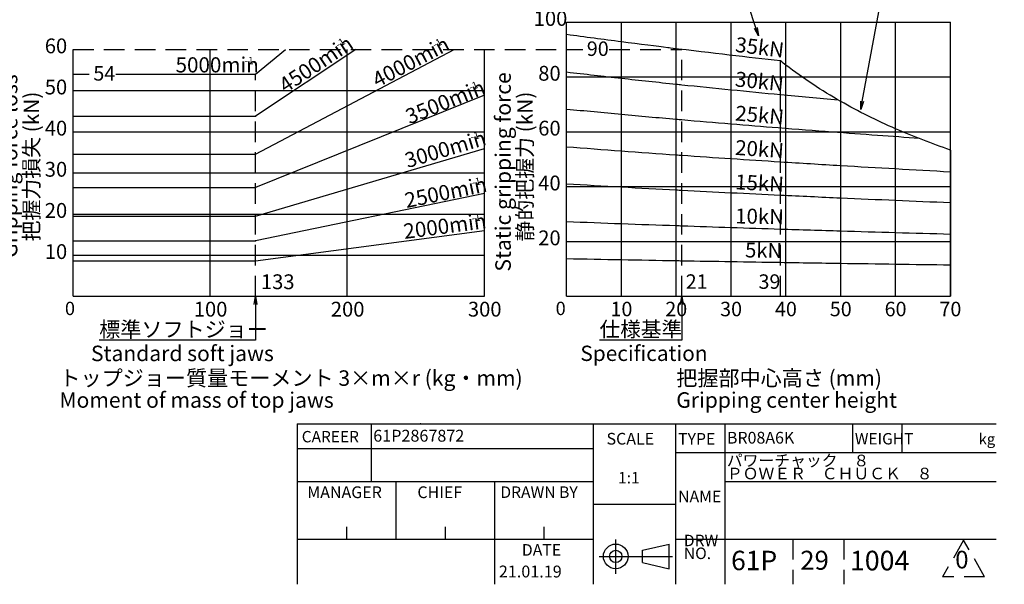
# Model space of a CAD drawing. Extents: x 28 to 584, y 12 to 405.
# Drawn here: x 345 to 584, y 12 to 149 of the extents above; entities that cross this region are included whole.
import ezdxf
from ezdxf import colors
from ezdxf.entities.mleader import LeaderData, LeaderLine
from ezdxf.math import Vec2, Vec3

# ---------------------------------------------------------------- set-up
doc = ezdxf.new("R2010")
doc.units = 0
doc.header["$LTSCALE"] = 20
doc.linetypes.add('CENTER', pattern=[2, 1.25, -0.25, 0.25, -0.25])
doc.linetypes.add('HIDDEN', pattern=[0.375, 0.25, -0.125])
doc.layers.get('0').update_dxf_attribs({"linetype": 'CONTINUOUS'})
doc.layers.add('WAKU0', color=7, linetype='CONTINUOUS')
doc.layers.add('X0', color=7, linetype='CONTINUOUS')
doc.styles.add('KNJYOKO', font='TXT', dxfattribs={"bigfont": 'BIGFONT'})
doc.dimstyles.new('DXF001', dxfattribs={"dimtxt": 3.1, "dimasz": 2, "dimexe": 2, "dimexo": 0.8, "dimgap": 0.09, "dimtad": 1, "dimdec": 3, "dimdsep": 46, "dimtxsty": 'STANDARD', "dimcen": 0.09, "dimaunit": 1, "dimadec": 4, "dimazin": 2, "dimtfac": 0.903226, "dimtdec": 4, "dimtmove": 0, "dimatfit": 3, "dimfxl": 1, "dimtvp": 0.66129, "dimtolj": 1, "dimtzin": 0, "dimarcsym": 0})

# ---------------------------------------------------------------- blocks, each defined once
blk = doc.blocks.new('_OPEN')
at = {"color": 0, "linetype": 'BYBLOCK', "lineweight": -2}
for p, q in [((-1, 0.166667), (0, 0)), ((0, 0), (-1, -0.166667)), ((0, 0), (-1, 0))]:
    blk.add_line(p, q, dxfattribs=at)

msp = doc.modelspace()

# ---------------------------------------------------------------- linework, layer by layer
at = {"layer": 'WAKU0', "color": 3, "linetype": 'CONTINUOUS'}
for p, q in [((412, 51), (582, 51)), ((412, 51), (412, 12)), ((430, 51), (430, 37)), ((484, 51), (484, 12)), ((504, 51), (504, 12)), ((516, 51), (516, 12)), ((547, 51), (547, 44)), ((559, 51), (559, 44)), ((412, 45), (484, 45)), ((504, 44), (582, 44)), ((412, 37), (484, 37)), ((436, 37), (436, 23)), ((460, 37), (460, 12)), ((516, 37), (582, 37)), ((484, 31.5), (504, 31.5)), ((424, 26), (424, 23)), ((448, 26), (448, 23)), ((472, 26), (472, 23)), ((412, 23), (484, 23)), ((495.9337, 20.2804), (502.4714, 21.7804)), ((502.4714, 15.7804), (502.4714, 21.7804)), ((504, 23), (582, 23)), ((495.9337, 17.2804), (495.9337, 20.2804)), ((495.9337, 17.2804), (502.4714, 15.7804))]:
    msp.add_line(p, q, dxfattribs=at)
at = {"layer": 'WAKU0', "color": 12, "linetype": 'CENTER'}
for p, q in [((489.4475, 14.5592), (489.4475, 22.8987)), ((485.4322, 18.7804), (503.2766, 18.7804))]:
    msp.add_line(p, q, dxfattribs=at)
at = {"layer": 'WAKU0', "color": 3, "linetype": 'HIDDEN'}
for p, q in [((532.5, 23), (532.5, 12)), ((544.9, 23), (544.9, 12)), ((574.05, 22.7007), (568.94, 13.85)), ((579.16, 13.85), (574.05, 22.7007)), ((579.16, 13.85), (568.94, 13.85))]:
    msp.add_line(p, q, dxfattribs=at)
at = {"layer": 'WAKU0', "color": 3, "linetype": 'CONTINUOUS'}
for radius in [3, 1.5]:
    msp.add_circle((489.4475, 18.7804), radius, dxfattribs=at)
msp.add_point((442, 51), dxfattribs=at)
at = {"layer": 'X0', "color": 3, "linetype": 'CONTINUOUS'}
for p, q in [((477.5, 82), (477.5, 148.6667)), ((477.5, 148.6667), (570.8333, 148.6667)), ((490.8333, 82), (490.8333, 148.6667)), ((504.1667, 82), (504.1667, 148.6667)), ((517.5, 82), (517.5, 148.6667)), ((530.8333, 82), (530.8333, 148.6667)), ((544.1667, 82), (544.1667, 148.6667)), ((557.5, 82), (557.5, 148.6667)), ((570.8333, 82), (570.8333, 148.6667)), ((357.5, 82), (357.5, 142)), ((390.8333, 82), (390.8333, 142)), ((401.8333, 116.56), (450.1636, 142)), ((426.2405, 142), (401.8333, 125.74)), ((401.8333, 136), (409.1285, 142)), ((424.1667, 82), (424.1667, 142)), ((457.5, 82), (457.5, 142)), ((357.5, 136), (361.4123, 136)), ((367.8789, 136), (401.8333, 136)), ((477.5, 135.3333), (570.8333, 135.3333)), ((357.5, 132), (457.5, 132)), ((457.5, 130.8942), (401.8333, 108.46)), ((357.5, 125.74), (401.8333, 125.74)), ((357.5, 122), (457.5, 122)), ((477.5, 122), (570.8333, 122)), ((401.8333, 101.44), (457.5, 117.9222)), ((570.8333, 117.5101), (570.8333, 82)), ((357.5, 116.56), (401.8333, 116.56)), ((357.5, 112), (457.5, 112)), ((357.5, 108.46), (401.8333, 108.46)), ((477.5, 108.6667), (570.8333, 108.6667)), ((457.5, 106.946), (401.8333, 95.5)), ((357.5, 102), (457.5, 102)), ((357.5, 101.44), (401.8333, 101.44)), ((401.8333, 90.64), (457.5, 97.9655)), ((357.5, 95.5), (401.8333, 95.5)), ((477.5, 95.3333), (570.8333, 95.3333)), ((357.5, 92), (457.5, 92)), ((357.5, 90.64), (401.8333, 90.64)), ((357.5, 82), (457.5, 82)), ((477.5, 82), (570.8333, 82))]:
    msp.add_line(p, q, dxfattribs=at)
at = {"layer": 'X0', "color": 3, "linetype": 'HIDDEN'}
for p, q in [((357.5, 142), (481.4123, 142)), ((487.8789, 142), (505.5, 142)), ((505.5, 82), (505.5, 142)), ((529.5, 82), (529.5, 139.2165)), ((357.5, 136), (361.4123, 136)), ((367.8789, 136), (401.8333, 136)), ((401.8333, 82), (401.8333, 136))]:
    msp.add_line(p, q, dxfattribs=at)
at = {"layer": 'X0', "color": 3, "linetype": 'CONTINUOUS'}
for points, knots in [([(529.5, 139.2165), (521.4953, 140.103), (513.0499, 141.079), (500.1646, 142.6506), (490.8266, 143.8185), (481.9435, 145.0129), (477.5, 145.6103)], [0, 0, 0, 0, 98.56607304, 100.58088996, 120.73825066, 140.91407533, 140.91407533, 140.91407533, 140.91407533]), ([(570.8333, 117.5101), (566.356, 119.1642), (557.2158, 122.5409), (543.7125, 129.2907), (534.5799, 135.2358), (529.9435, 138.869), (529.5, 139.2165)], [0, 0, 0, 0, 21.46663929, 43.82240188, 67.79336667, 70.32871423, 70.32871423, 70.32871423, 70.32871423]), ([(477.5, 136.5231), (481.9438, 136.011), (490.8284, 134.9871), (500.1652, 133.986), (513.0514, 132.6392), (526.1609, 131.3404), (538.8334, 130.1679), (543.5019, 129.7501)], [0, 0, 0, 0, 20.12932536, 40.24505881, 42.25594941, 78.43339832, 99.52556179, 99.52556179, 99.52556179, 99.52556179]), ([(563.2114, 120.3762), (556.8623, 120.8201), (545.6227, 121.6171), (526.3843, 123.0986), (513.0527, 124.1991), (500.1656, 125.3217), (490.8299, 126.1558), (481.944, 127.0091), (477.5, 127.4359)], [0, 0, 0, 0, 40.10108316, 62.1659067, 98.28922484, 100.29679691, 120.37723962, 140.46713565, 140.46713565, 140.46713565, 140.46713565]), ([(477.5, 118.3487), (481.9442, 118.0073), (490.8311, 117.3246), (500.166, 116.6572), (513.0537, 115.7595), (526.3859, 114.8787), (548.1637, 113.5372), (561.9438, 112.7707), (570.8333, 112.2762)], [0, 0, 0, 0, 20.05757836, 40.1091003, 42.11394556, 78.19292169, 100.23442581, 140.29914841, 140.29914841, 140.29914841, 140.29914841]), ([(570.8333, 104.7071), (561.9441, 105.078), (548.165, 105.6528), (526.3872, 106.6591), (513.0545, 107.319), (500.1663, 107.9932), (490.8321, 108.4933), (481.9443, 109.0054), (477.5, 109.2615)], [0, 0, 0, 0, 40.03641934, 62.05977503, 98.10421916, 100.10695258, 120.13594595, 140.16835272, 140.16835272, 140.16835272, 140.16835272]), ([(477.5, 100.1744), (481.9444, 100.0037), (490.8328, 99.6622), (500.1665, 99.3287), (513.0551, 98.8795), (526.3882, 98.4394), (548.1659, 97.7685), (561.9443, 97.3853), (570.8333, 97.1381)], [0, 0, 0, 0, 20.01441202, 40.02730314, 42.0285173, 78.04827591, 100.05866235, 140.07485281, 140.07485281, 140.07485281, 140.07485281]), ([(570.8333, 89.5691), (561.9444, 89.6927), (548.1665, 89.8842), (526.3887, 90.2197), (513.0554, 90.4395), (500.1666, 90.6645), (490.8332, 90.831), (481.9444, 91.0018), (477.5, 91.0872)], [0, 0, 0, 0, 40.00404823, 62.00664453, 98.01158437, 100.01188885, 120.01511241, 140.01871639, 140.01871639, 140.01871639, 140.01871639])]:
    msp.add_open_spline(points, degree=3, knots=knots, dxfattribs=at)
for p in [(401.8333, 125.74), (401.8333, 116.56), (401.8333, 108.46), (401.8333, 101.44), (401.8333, 95.5), (401.8333, 90.64)]:
    msp.add_point(p, dxfattribs=at)

# ---------------------------------------------------------------- texts
at = {"layer": 'WAKU0', "color": 3, "linetype": 'CONTINUOUS'}
for s, insert, char_height, attachment_point, line_spacing_factor in [('{\\H0.92x;{CAREER}}', (413.085, 46.5), 3, 7, 0.674), ('{\\H0.93x;{61P2867872}}', (430.482, 49.55), 3.1, 1, 0.673548), ('{\\H0.92x;{SCALE}}', (487.215, 45.95), 3.1, 7, 0.673548), ('{\\H0.91x;{TYPE}}', (504.61, 45.95), 3.1, 7, 0.673548), ('{\\H0.92x;{BR08A6K}}', (516.482, 49.05), 3.1, 1, 0.673548), ('{\\H0.92x;{WEIGHT}}', (547.6, 46), 3, 7, 0.674), ('{\\H0.88x;{kg}}', (577.7, 46), 3, 7, 0.674), ('{\\H0.90x;{1:1}}', (490.005, 39.3), 3.1, 1, 0.673548), ('{\\H0.92x;{MANAGER}}', (414.425, 32.95), 3.1, 7, 0.673548), ('{\\H0.92x;{CHIEF}}', (441.215, 32.95), 3.1, 7, 0.673548), ('{\\H0.93x;{DRAWN BY}}', (461.385, 33), 3, 7, 0.674), ('{\\H0.91x;{NAME}}', (504.61, 31.95), 3.1, 7, 0.673548), ('{\\H0.90x;{DRW\\PNO.}}', (506.005, 18.1333), 3.1, 7, 0.673548), ('{\\H0.91x;{DATE}}', (466.61, 18.95), 3.1, 7, 0.673548), ('{\\H0.89x;{61P}}', (517.5, 20.15), 5.3, 1, 0.667925), ('{\\H0.87x;{29}}', (534.3, 20.15), 5.3, 1, 0.667925), ('{\\H0.90x;{1004}}', (546.4, 20.15), 5.3, 1, 0.667925), ('{\\H0.81x;{0}}', (572, 20.15), 5.3, 1, 0.667925), ('{\\H0.93x;{21.01.19}}', (461.03, 16.55), 3.1, 1, 0.673548)]:
    msp.add_mtext(s, dxfattribs=dict(at, insert=insert, char_height=char_height, attachment_point=attachment_point, line_spacing_factor=line_spacing_factor))
at = {"layer": 'WAKU0', "color": 3, "linetype": 'CONTINUOUS', "insert": (516.466, 43.5), "char_height": 3, "attachment_point": 1, "line_spacing_factor": 0.674, "style": 'KNJYOKO'}
msp.add_mtext('{\\H0.94x;{パワーチャック\u3000８\\PＰＯＷＥＲ\u3000ＣＨＵＣＫ\u3000８}}', dxfattribs=at)
at = {"layer": 'X0', "color": 3, "linetype": 'CONTINUOUS'}
for s, insert, char_height, attachment_point, line_spacing_factor in [('{\\H0.90x;{100}}', (469.5, 151.3333), 4, 1, 0.675), ('{\\H0.90x;{ 60}}', (349.5, 144.6667), 4, 1, 0.675), ('{\\H0.88x;{90}}', (482.4123, 143.9416), 4, 1, 0.675), ('{\\H0.92x;{5000min}}', (382.4062, 136.4126), 4, 7, 0.675), ('{\\H0.88x;{-1}}', (399.2062, 138.4126), 2, 7, 0.672), ('{\\H0.88x;{54}}', (362.4123, 137.9416), 4, 1, 0.675), ('{\\H0.90x;{ 80}}', (469.5, 138), 4, 1, 0.675), ('{\\H0.90x;{ 50}}', (349.5, 134.6667), 4, 1, 0.675), ('{\\H0.90x;{ 40}}', (349.5, 124.6667), 4, 1, 0.675), ('{\\H0.90x;{ 60}}', (469.5, 124.6667), 4, 1, 0.675), ('{\\H0.90x;{ 30}}', (349.5, 114.6667), 4, 1, 0.675), ('{\\H0.90x;{ 40}}', (469.5, 111.3333), 4, 1, 0.675), ('{\\H0.90x;{ 20}}', (349.5, 104.6667), 4, 1, 0.675), ('{\\H0.90x;{ 20}}', (469.5, 98), 4, 1, 0.675), ('{\\H0.90x;{ 10}}', (349.5, 94.6667), 4, 1, 0.675), ('{\\H0.90x;{133}}', (403.1667, 87.3333), 4, 1, 0.675), ('{\\H0.88x;{21}}', (506.4627, 87.3333), 4, 1, 0.675), ('{\\H0.88x;{39}}', (524.1667, 87.3333), 4, 1, 0.675), ('{\\H0.81x;{0}}', (355.5, 80.6667), 4, 1, 0.675), ('{\\H0.90x;{100}}', (386.8333, 80.6667), 4, 1, 0.675), ('{\\H0.90x;{200}}', (420.1667, 80.6667), 4, 1, 0.675), ('{\\H0.90x;{300}}', (453.5, 80.6667), 4, 1, 0.675), ('{\\H0.81x;{0}}', (474.8333, 80.6667), 4, 1, 0.675), ('{\\H0.88x;{10}}', (488.1667, 80.6667), 4, 1, 0.675), ('{\\H0.88x;{20}}', (501.5, 80.6667), 4, 1, 0.675), ('{\\H0.88x;{30}}', (514.8333, 80.6667), 4, 1, 0.675), ('{\\H0.88x;{40}}', (528.1667, 80.6667), 4, 1, 0.675), ('{\\H0.88x;{50}}', (541.5, 80.6667), 4, 1, 0.675), ('{\\H0.88x;{60}}', (554.8333, 80.6667), 4, 1, 0.675), ('{\\H0.88x;{70}}', (568.1667, 80.6667), 4, 1, 0.675), ('{\\H0.94x;{Standard soft jaws}}', (361.8333, 70), 4, 1, 0.675), ('{\\H0.93x;{Specification}}', (480.8433, 70), 4, 1, 0.675), ('{\\H0.94x;{Moment of mass of top jaws}}', (354.1667, 58.6667), 4, 1, 0.675), ('{\\H0.94x;{Gripping center height}}', (504.1667, 58.6667), 4, 1, 0.675)]:
    msp.add_mtext(s, dxfattribs=dict(at, insert=insert, char_height=char_height, attachment_point=attachment_point, line_spacing_factor=line_spacing_factor))
for s, insert, char_height, attachment_point, rotation, line_spacing_factor in [('{\\H0.92x;{4500min}}', (409.1548, 131.2828), 4, 7, 33.671492, 0.675), ('{\\H0.88x;{-1}}', (422.0274, 142.2617), 2, 7, 33.671492, 0.672), ('{\\H0.92x;{4000min}}', (431.5064, 132.6568), 4, 7, 27.761352, 0.675), ('{\\H0.88x;{-1}}', (445.4411, 142.2519), 2, 7, 27.761352, 0.672), ('{\\H0.91x;{35kN}}', (518.8155, 145.0523), 4, 1, 353, 0.675), ('{\\H0.91x;{30kN}}', (518.7123, 136.6608), 4, 1, 354, 0.675), ('{\\H0.94x;{Gripping force loss}}', (340.1667, 91.3333), 4, 1, 90, 0.675), ('{\\H0.88x;{-1}}', (454.1274, 131.906), 2, 7, 21.94989, 0.672), ('{\\H0.94x;{Static gripping force}}', (460.1667, 88), 4, 1, 90, 0.675), ('{\\H0.92x;{3500min}}', (439.2928, 123.7712), 4, 7, 21.94989, 0.675), ('{\\H0.91x;{25kN}}', (518.727, 128.3721), 4, 1, 355, 0.675), ('{\\H0.92x;{3000min}}', (438.8348, 113.145), 4, 7, 16.493373, 0.675), ('{\\H0.88x;{-1}}', (454.3757, 119.8323), 2, 7, 16.493373, 0.672), ('{\\H0.91x;{20kN}}', (518.6505, 120.0133), 4, 1, 356, 0.675), ('{\\H0.92x;{2500min}}', (438.56, 103.4349), 4, 7, 11.619044, 0.675), ('{\\H0.88x;{-1}}', (454.6129, 108.7775), 2, 7, 11.619044, 0.672), ('{\\H0.91x;{15kN}}', (518.6214, 111.6505), 4, 1, 357, 0.675), ('{\\H0.91x;{10kN}}', (518.5444, 103.3559), 4, 1, 359, 0.675), ('{\\H0.92x;{2000min}}', (438.1019, 95.9233), 4, 7, 7.496783, 0.675), ('{\\H0.88x;{-1}}', (454.4974, 100.0981), 2, 7, 7.496783, 0.672), ('{\\H0.90x;{5kN}}', (520.9519, 95.0605), 4, 1, 359, 0.675)]:
    msp.add_mtext(s, dxfattribs=dict(at, insert=insert, char_height=char_height, attachment_point=attachment_point, rotation=rotation, line_spacing_factor=line_spacing_factor))
at = {"layer": 'X0', "color": 3, "linetype": 'CONTINUOUS', "char_height": 4, "attachment_point": 1, "rotation": 90, "line_spacing_factor": 0.675, "style": 'KNJYOKO'}
for s, insert in [('{\\H0.93x;{把握力損失 (kN)}}', (345.5, 95.3333)), ('{\\H0.93x;{静的把握力 (kN)}}', (465.5, 95.3333))]:
    msp.add_mtext(s, dxfattribs=dict(at, insert=insert))
at = {"layer": 'X0', "color": 3, "linetype": 'CONTINUOUS', "char_height": 4, "attachment_point": 1, "line_spacing_factor": 0.675, "style": 'KNJYOKO'}
for s, insert in [('{\\H0.94x;{標準ソフトジョー}}', (363.8433, 75.8333)), ('{\\H0.92x;{仕様基準}}', (485.51, 75.8333)), ('{\\H0.94x;{トップジョー質量モーメント 3×m×r (kg・mm)}}', (354.1667, 64)), ('{\\H0.94x;{把握部中心高さ (mm)}}', (504.1667, 64))]:
    msp.add_mtext(s, dxfattribs=dict(at, insert=insert))

# ---------------------------------------------------------------- leaders
at = {"layer": 'X0', "color": 3, "linetype": 'CONTINUOUS', "annotation_type": 0, "has_hookline": 1, "hookline_direction": 1}
for points, text_width in [([(524.1667, 145.3333), (520.8333, 155.3333), (518.3423, 155.3333)], 8.499), ([(401.8333, 82), (401.8333, 71.3333), (399.3423, 71.3333)], 35.499), ([(505.5, 82), (505.5, 71.3333), (503.009, 71.3333)], 17.499)]:
    msp.add_leader(points, dimstyle='DXF001', override={"dimasz": 2, "dimgap": 0, "dimtad": 1, "dimldrblk": 'OPEN'}, dxfattribs=dict(at, text_width=text_width))
at = {"layer": 'X0', "color": 3, "linetype": 'CONTINUOUS'}
ml = msp.add_multileader_mtext('STANDARD', dxfattribs=at)
ml.set_content('{\\H0.93x;{把握力限界}}', color=3, style='KNJYOKO')
ml.set_leader_properties(color=3, linetype='CONTINUOUS', lineweight=-1)
ml.set_arrow_properties(name='OPEN')
ml.build(insert=Vec2(0, 0))
ml.multileader.update_dxf_attribs({"text_left_attachment_type": 6, "dogleg_length": 0, "arrow_head_size": 2})
ctx = ml.context
ctx.base_point, ctx.arrow_head_size, ctx.landing_gap_size, ctx.plane_origin = Vec3(556.6567, 155.3333), 2, 0.01, Vec3(549.0304, 549.0304)
ctx.left_attachment, ctx.right_attachment = 6, 6
notes = []
notes.append((ctx, [(0, (1, 0, 0), (554.1667, 155.3333), (1, 0), 2.49, [(0, [(549.0304, 127.4006)], 0, [])])]))
ctx.mtext.insert = Vec3(556.6567, 159.8333)
for ctx, leaders in notes:
    for number, flags, end, landing, length, lines in leaders:
        leader = LeaderData()
        leader.index, (leader.has_last_leader_line, leader.has_dogleg_vector, leader.attachment_direction) = number, flags
        leader.last_leader_point, leader.dogleg_vector, leader.dogleg_length = Vec3(end), Vec3(landing), length
        for number, points, colour, breaks in lines:
            line = LeaderLine()
            line.index, line.vertices, line.color, line.breaks = number, Vec3.list(points), colors.encode_raw_color(colour), breaks
            leader.lines.append(line)
        ctx.leaders.append(leader)

doc.saveas('drawing.dxf')
